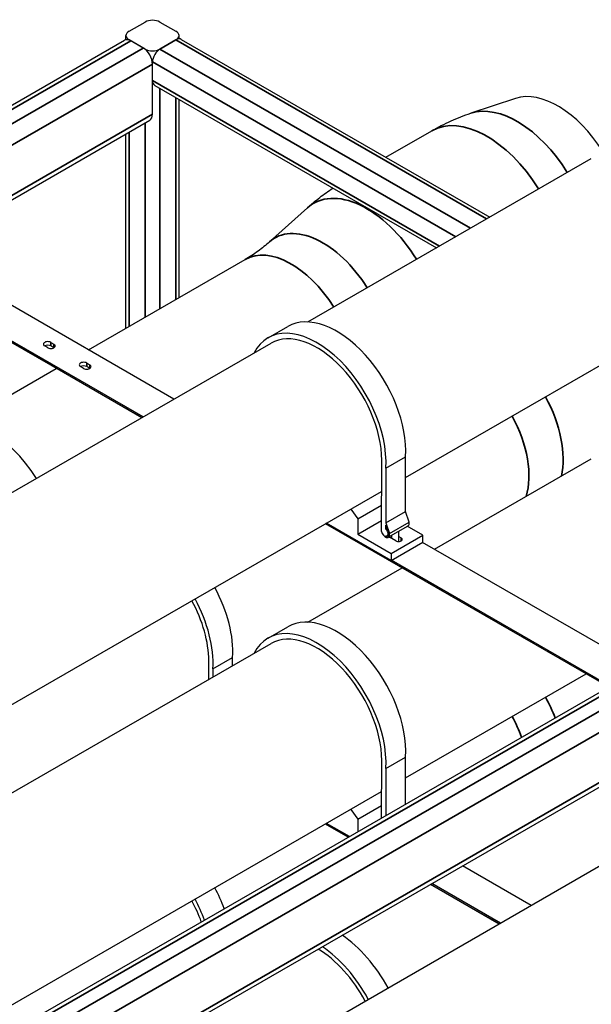
# Model space of a CAD drawing. Units: millimetres. Extents: x 0 to 21025, y 0 to 14850.
# Drawn here: x 16122 to 16776, y 6635 to 7761 of the extents above; entities that cross this region are included whole.
import ezdxf

# ---------------------------------------------------------------- set-up
doc = ezdxf.new("R2010")
doc.units = ezdxf.units.MM
doc.header["$LTSCALE"] = 25
doc.layers.add('可见 (ISO)', color=7, linetype='Continuous', lineweight=25)
doc.layers.add('可见窄的 (ISO)', color=7, linetype='Continuous', lineweight=35)

msp = doc.modelspace()

# ---------------------------------------------------------------- linework, layer by layer
at = {"layer": '可见 (ISO)'}
for p, q in [((16247.263505, 7747.350346), (16265.648281, 7757.937435)), ((16282.618844, 7757.937435), (16301.00362, 7747.350346)), ((12214.188261, 5417.687052), (16241.899342, 7737.091606)), ((16243.748786, 7737.727079), (16243.748786, 7742.463997)), ((16265.648281, 7726.99056), (16247.263505, 7737.577649)), ((16263.526961, 7728.212147), (16249.384825, 7736.356062)), ((16301.00362, 7737.577649), (16282.618844, 7726.99056)), ((16282.618844, 7726.99056), (16301.00362, 7737.577649)), ((16304.518339, 7738.720453), (16304.518339, 7742.463997)), ((16306.992007, 7738.166085), (16660.001705, 7534.881319)), ((16274.133562, 7691.037421), (16274.133562, 7712.293646)), ((16274.133562, 7652.612706), (16274.133562, 7709.841005)), ((16276.630457, 7685.524768), (16599.114369, 7499.818634)), ((16304.518339, 7442.86147), (16304.518339, 7669.465205)), ((16689.58473, 7670.575272), (16638.337273, 7653.624027)), ((16007.967052, 7494.244123), (16271.012444, 7645.72189)), ((16541.116821, 7603.342571), (16593.749294, 7633.651597)), ((16243.748786, 7407.866612), (16243.748786, 7630.021794)), ((16451.977822, 7415.088332), (16776.338349, 7601.875137)), ((16407.94096, 7506.507087), (16451.456322, 7545.625892)), ((16298.700563, 7326.821829), (15943.207589, 7531.536618)), ((16263.345224, 7306.462043), (15907.85225, 7511.176832)), ((16261.871061, 7305.613129), (15908.892623, 7508.879893)), ((16261.747762, 7305.542126), (15940.712428, 7490.41408)), ((16200.856405, 7383.166532), (16380.358552, 7486.534944)), ((16563.797241, 7237.149888), (16881.135114, 7419.892615)), ((16406.332358, 7396.880556), (16428.959775, 7409.910819)), ((14785.327139, 6455.328035), (16409.825584, 7390.814472)), ((16154.278963, 7385.556954), (16150.743429, 7387.592933)), ((16157.814497, 7391.66489), (16161.350031, 7389.628911)), ((16161.336304, 7385.54908), (16157.814497, 7387.577154)), ((16195.291156, 7361.939603), (16191.755622, 7363.975581)), ((16198.82669, 7368.047539), (16202.362224, 7366.01156)), ((16202.348498, 7361.931729), (16198.82669, 7363.959803)), ((16055.998025, 7299.748139), (16163.903604, 7361.88683)), ((16536.287728, 7175.616656), (16536.469185, 7256.624171)), ((16541.223043, 7247.878174), (16563.85046, 7260.908437)), ((16563.710275, 7198.325692), (16563.85046, 7260.908437)), ((16596.836202, 7155.136933), (16776.338349, 7258.505344)), ((16541.223043, 7247.878174), (16541.082858, 7185.295429)), ((14897.146558, 6277.389591), (16536.390209, 7221.367228)), ((13145.801642, 4895.458663), (17161.138157, 7207.737178)), ((16509.246567, 7189.785467), (16536.354434, 7205.395849)), ((16501.010299, 7200.993293), (16509.246567, 7189.785467)), ((16541.082858, 7185.295429), (16563.710275, 7198.325692)), ((16567.812975, 7186.182828), (16563.710275, 7198.325692)), ((16796.363478, 6997.677411), (16472.155022, 7184.376644)), ((16792.776099, 6999.885251), (16472.278321, 7184.447647)), ((16547.430333, 7142.461113), (16473.39893, 7185.092963)), ((16509.246567, 7189.785467), (16509.246567, 7172.339011)), ((16509.246567, 7172.339011), (16536.315303, 7187.92686)), ((16541.066421, 7177.957419), (16541.077027, 7182.692214)), ((16541.077027, 7182.692214), (16544.086303, 7173.785584)), ((16541.082858, 7185.295429), (16545.185558, 7173.152565)), ((16545.185558, 7173.152565), (16567.812975, 7186.182828)), ((16509.246567, 7172.339011), (16547.430333, 7150.350443)), ((16541.066421, 7177.957419), (16542.414482, 7178.733715)), ((16543.956528, 7168.872077), (16566.583945, 7181.90234)), ((16556.026527, 7163.928152), (16556.026527, 7175.822727)), ((16583.492779, 7171.117424), (16565.674208, 7181.378457)), ((16541.049139, 7170.241997), (16541.050058, 7170.652425)), ((16541.049139, 7170.241997), (16541.482933, 7170.491802)), ((16544.050294, 7171.233987), (16542.958464, 7170.605244)), ((16552.592213, 7164.643012), (16545.379724, 7168.796409)), ((16547.430333, 7150.350443), (16583.492779, 7171.117424)), ((16547.430333, 7142.461113), (16583.492779, 7163.228095)), ((16548.026527, 7167.272216), (16548.026527, 7171.215833)), ((16556.026527, 7169.669089), (16558.673331, 7168.144896)), ((16827.091065, 7022.541975), (16583.139226, 7163.024497)), ((16583.492779, 7163.228095), (16583.492779, 7171.117424)), ((16547.430333, 7150.350443), (16547.430333, 7142.461113)), ((16791.735726, 7002.18219), (16547.783887, 7142.664711)), ((16451.977822, 7071.71854), (16559.883401, 7133.85723)), ((16406.332358, 7053.510764), (16428.959775, 7066.541027)), ((14930.185519, 6195.376635), (16409.825584, 7047.44468)), ((16338.432387, 7006.332072), (16338.479286, 7027.269179)), ((16343.233145, 7018.523182), (16365.860562, 7031.553445)), ((16365.839419, 7022.114732), (16365.860562, 7031.553445)), ((16343.233145, 7018.523182), (16343.212002, 7009.084469)), ((16563.797241, 6893.780096), (16770.290661, 7012.691748)), ((15492.43392, 6048.132321), (17116.932365, 6983.618759)), ((15260.555184, 6005.129398), (16890.253066, 6943.609993)), ((16536.322858, 6847.929978), (16536.469185, 6913.254379)), ((16541.223043, 6904.508382), (16563.85046, 6917.538645)), ((16563.72989, 6863.712638), (16563.85046, 6917.538645)), ((16541.223043, 6904.508382), (16541.102473, 6850.682375)), ((15140.592778, 6074.211153), (16536.390209, 6877.997436)), ((16501.010299, 6857.6235), (16509.246567, 6846.415675)), ((16509.246567, 6846.415675), (16536.354434, 6862.026057)), ((16509.246567, 6846.415675), (16509.246567, 6832.337778)), ((16498.227839, 6825.992515), (16472.155022, 6841.006851)), ((16498.351138, 6826.063518), (16472.278321, 6841.077855)), ((16499.471747, 6826.708834), (16473.39893, 6841.723171)), ((16707.671705, 6747.941219), (16629.070228, 6793.204799)), ((16670.718904, 6726.661516), (16592.117427, 6771.925096)), ((16670.842203, 6726.732519), (16592.240726, 6771.9961)), ((16672.316366, 6727.581433), (16593.714889, 6772.845013))]:
    msp.add_line(p, q, dxfattribs=at)
at = {"layer": '可见 (ISO)', "flags": 128}
for points in [[(16593.749387, 7633.651649), (16596.443164, 7635.180002), (16599.155465, 7636.673279), (16601.885003, 7638.130847), (16604.630678, 7639.552187), (16607.390946, 7640.936619), (16610.164654, 7642.283764), (16612.950223, 7643.592993), (16615.746461, 7644.864005), (16618.551951, 7646.096427), (16621.365485, 7647.290013), (16624.185615, 7648.444457), (16627.010877, 7649.55952), (16629.840013, 7650.635089), (16632.671762, 7651.671088), (16635.504617, 7652.6674), (16638.337296, 7653.62404)], [(16451.456285, 7545.62587), (16453.140446, 7547.125596), (16454.844831, 7548.614669), (16456.56859, 7550.092256), (16458.311939, 7551.558158), (16460.07425, 7553.011679), (16461.855511, 7554.452502), (16463.655256, 7555.880095), (16465.47281, 7557.293799), (16467.308356, 7558.693448), (16469.161219, 7560.07838), (16471.031102, 7561.448243), (16472.917292, 7562.802416), (16474.81972, 7564.140657), (16476.737873, 7565.462482), (16478.671436, 7566.76757), (16480.619443, 7568.055223)], [(16407.940945, 7506.507078), (16406.409801, 7505.148357), (16404.848911, 7503.798867), (16403.259071, 7502.459893), (16401.641077, 7501.132727), (16399.99557, 7499.818471), (16398.323655, 7498.518452), (16396.625798, 7497.233612), (16394.903374, 7495.965333), (16393.15695, 7494.714448), (16391.387949, 7493.482276), (16389.597197, 7492.269726), (16387.785783, 7491.077735), (16385.955022, 7489.90738), (16384.106039, 7488.759557), (16382.240239, 7487.6352), (16380.358601, 7486.534972)]]:
    msp.add_lwpolyline(points, dxfattribs=at)
at = {"layer": '可见 (ISO)'}
for centre, major_axis, ratio, start_param, end_param in [((16274.133562, 7753.051086), (12, 0), 0.575862, 0.7853981634, 2.3561944902), ((16255.748786, 7742.463997), (-12, 0), 0.575862, 5.4977871438, 7.0685834706), ((16292.518339, 7742.463997), (12, 0), 0.575862, 5.4977871438, 7.0685834706), ((16249.384825, 7724.092855), (-7.485483, 12.998752), 0.578093, 5.4997208522, 6.2831853072), ((16301.00362, 7727.767083), (5.988387, 10.399001), 0.578093, 0, 0.783464455), ((16263.526961, 7715.948941), (-7.485483, 12.998752), 0.578093, 3.9289245254, 5.4997208522), ((16274.133562, 7731.876909), (-12, 0), 0.575862, 0.7853981634, 2.3561944902), ((16282.618844, 7717.179995), (5.988387, 10.399001), 0.578093, 0.783464455, 2.3542607818), ((16282.618844, 7695.92377), (-5.988387, -10.399001), 0.578093, 5.4958534354, 6.2831853072), ((16737.995611, 7571.318947), (-55.367624, 96.147432), 0.578093, 4.7852493374, 6.1647278743), ((16263.526961, 7658.720642), (7.485483, -12.998752), 0.578093, 0, 0.7873318718), ((16484.851383, 7312.853474), (-55.891608, 97.057345), 0.578093, 3.8583972821, 6.2831853072), ((16462.223966, 7299.823212), (-55.891608, 97.057345), 0.578093, 3.8583972821, 6.6386065089), ((16462.223966, 7299.823212), (-52.398382, 90.991261), 0.578093, 3.9289245254, 6.2831853072), ((16154.278963, 7389.628911), (-5, 0), 0.575862, 3.926990817, 7.0685834706), ((16154.278963, 7385.541176), (-5, 0), 0.575862, 3.926990817, 5.4939122195), ((16157.814497, 7387.592933), (5, 0), 0.575862, 3.926990817, 7.0685834706), ((16195.291156, 7366.01156), (-5, 0), 0.575862, 3.926990817, 7.0685834706), ((16195.291156, 7361.923824), (-5, 0), 0.575862, 3.926990817, 5.4939122195), ((16198.82669, 7363.975581), (5, 0), 0.575862, 3.926990817, 7.0685834706), ((16088.871586, 7197.513282), (-55.891608, 97.057345), 0.578093, 4.7780184628, 6.2831853072), ((16563.340236, 7187.535132), (3.243709, -5.632792), 0.578093, 0, 1.0196305116), ((16540.712819, 7174.504869), (3.243709, -5.632792), 0.578093, 4.2026416306, 7.3028158187), ((16540.712819, 7174.504869), (2.495161, -4.332917), 0.578093, 5.5949905031, 7.3744546709), ((16540.712819, 7174.504869), (2.245645, -3.899625), 0.578093, 5.605904312, 8.5299570282), ((16548.420283, 7170.54735), (-4.3, 0), 0.575862, 0.5268854651, 0.7853981634), ((16555.632772, 7166.393954), (4.3, 0), 0.575862, 3.926990817, 7.0685834706), ((16286.861484, 7083.498482), (-55.891608, 97.057345), 0.578093, 3.8583972821, 4.6673013888), ((16264.234067, 7070.468219), (-52.398382, 90.991261), 0.578093, 3.9289245254, 4.6642933022), ((16264.234067, 7070.468219), (55.891608, -97.057345), 0.578093, 0.7168046285, 1.5257087352), ((16484.851383, 6969.483682), (-55.891608, 97.057345), 0.578093, 3.8583972821, 6.2831853072), ((16462.223966, 6956.453419), (-55.891608, 97.057345), 0.578093, 3.8583972821, 6.6386065089), ((16462.223966, 6956.453419), (-52.398382, 90.991261), 0.578093, 3.9289245254, 6.2831853072), ((16286.861484, 6740.128689), (-55.891608, 97.057345), 0.578093, 4.4312868009, 4.6673013888), ((16264.234067, 6727.098427), (55.891608, -97.057345), 0.578093, 1.2896941473, 1.5257087352), ((16264.234067, 6727.098427), (-52.398382, 90.991261), 0.578093, 4.4119819304, 4.6642933022), ((16484.851383, 6626.11389), (-55.891608, 97.057345), 0.578093, 4.6621806338, 5.4203067339), ((16462.223966, 6613.083627), (55.891608, -97.057345), 0.578093, 1.5205879802, 2.2787140804), ((16462.223966, 6613.083627), (-52.398382, 90.991261), 0.578093, 4.6588303069, 5.4788684177)]:
    msp.add_ellipse(centre, major_axis=major_axis, ratio=ratio, start_param=start_param, end_param=end_param, dxfattribs=at)
at = {"layer": '可见窄的 (ISO)'}
for p, q in [((12218.876172, 5415.340493), (16249.384825, 7736.356062)), ((16247.263505, 7737.329882), (16247.263505, 7737.577649)), ((16301.00362, 7737.577649), (16656.496594, 7532.86286)), ((12233.018308, 5407.196579), (16263.526961, 7728.212147)), ((16265.648281, 7726.742793), (16265.648281, 7726.99056)), ((16282.618844, 7726.99056), (16638.111818, 7522.275771)), ((16274.133562, 7712.293646), (16621.108376, 7512.48414)), ((15953.85529, 7525.405014), (16274.133562, 7709.841005)), ((16274.133562, 7691.037421), (16602.65236, 7501.856028)), ((16282.618844, 7430.25039), (16282.618844, 7682.076286)), ((16301.00362, 7440.837478), (16301.00362, 7671.489197)), ((16003.544563, 7496.790865), (16274.133562, 7652.612706)), ((16265.648281, 7420.477692), (16265.648281, 7642.632874)), ((16247.263505, 7409.890604), (16247.263505, 7632.045786)), ((16157.814497, 7391.66489), (16157.814497, 7387.577154)), ((16161.350031, 7389.628911), (16161.350031, 7385.556954)), ((16198.82669, 7368.047539), (16198.82669, 7363.959803)), ((16202.362224, 7366.01156), (16202.362224, 7361.939603)), ((13138.114988, 4885.986065), (17168.623641, 7207.001634)), ((13152.257123, 4877.842151), (17182.765776, 7198.85772)), ((16558.673331, 7168.144896), (16558.673331, 7164.643012)), ((15206.443422, 6036.290289), (16836.264604, 6974.841887)), ((15256.132696, 6007.67614), (16885.830578, 6946.156734))]:
    msp.add_line(p, q, dxfattribs=at)
for centre, major_axis, start_param, end_param in [((16691.530895, 7544.561697), (-60.837656, 105.646296), 4.7726760823, 6.1647278743), ((16656.627353, 7524.462084), (-62.878059, 109.189513), 4.7707174972, 6.2831853072), ((16519.146487, 7445.292118), (-60.701297, 105.409506), 4.7728116749, 6.4056416098), ((16468.799634, 7416.299294), (-54.575143, 94.771268), 4.7796039406, 6.4056416098), ((16432.756934, 7395.543683), (-52.398382, 90.991261), 4.7824006994, 6.2831853072), ((16666.789533, 7302.284494), (54.575143, -94.771268), 0.5608740438, 1.5246203656), ((16630.746833, 7281.528884), (52.398382, -90.991261), 0.4907740115, 1.5227006486), ((16666.789533, 6958.914702), (54.575143, -94.771268), 1.2827218784, 1.5246203656), ((16630.746833, 6938.159091), (52.398382, -90.991261), 1.2703892768, 1.5227006486)]:
    msp.add_ellipse(centre, major_axis=major_axis, ratio=0.578093, start_param=start_param, end_param=end_param, dxfattribs=at)

doc.saveas('drawing.dxf')
